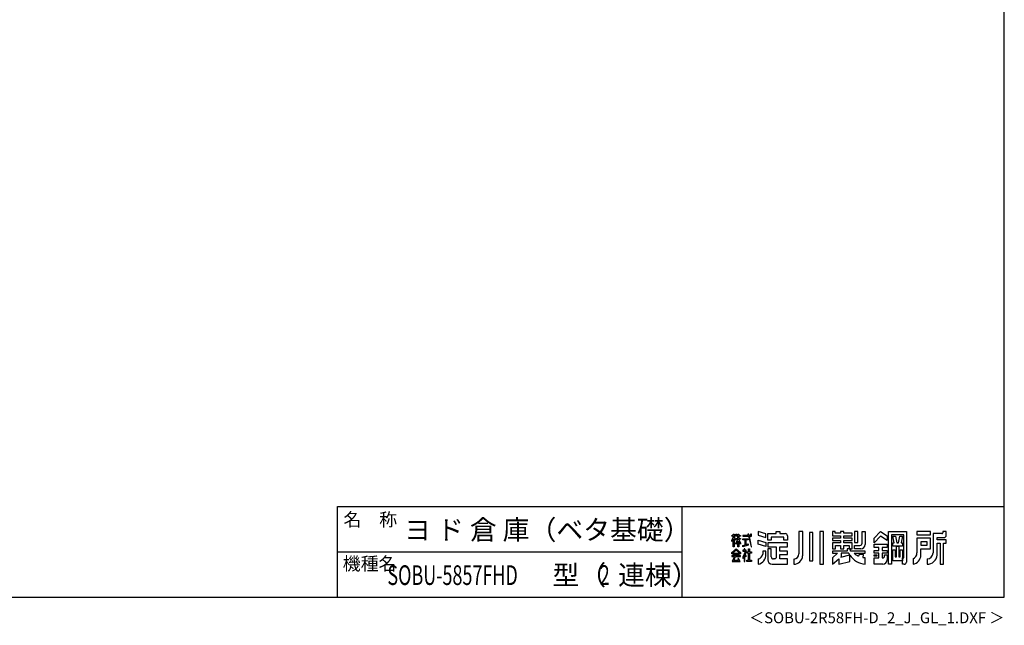
# Model space of a CAD drawing. Extents: x 868 to 32764, y 310 to 22484.
# Drawn here: x 14745 to 32764, y 310 to 11397 of the extents above; entities that cross this region are included whole.
import ezdxf
from ezdxf.enums import TextEntityAlignment as Align

# ---------------------------------------------------------------- set-up
doc = ezdxf.new("R2010")
doc.units = 0
doc.header["$LTSCALE"] = 80
doc.header["$MEASUREMENT"] = 0
for name, color, linetype in [('FILENAME', 7, 'CONTINUOUS'), ('NAME', 20, 'CONTINUOUS'), ('WAKUMOJI-01', 130, 'CONTINUOUS'), ('WAKUSEN-01', 50, 'CONTINUOUS'), ('WAKUSEN-02', 130, 'CONTINUOUS'), ('YODOROGO', 130, 'CONTINUOUS')]:
    doc.layers.add(name, color=color, linetype=linetype)
doc.styles.add('00', font='ROMANS', dxfattribs={"width": 0.666667, "bigfont": 'BIGFONT'})
doc.styles.add('01', font='ROMANS', dxfattribs={"height": 3, "bigfont": 'BIGFONT'})
doc.styles.add('FILENAME', font='romans', dxfattribs={"height": 200, "bigfont": 'bigfont'})
doc.styles.add('WAKUMOJI', font='SIMPLEX', dxfattribs={"height": 3, "bigfont": 'BIGFONT'})

msp = doc.modelspace()

# ---------------------------------------------------------------- linework, layer by layer
at = {"layer": 'WAKUSEN-01'}
for p, q in [((32764, 828), (32764, 22484)), ((20560, 2484), (32764, 2484)), ((20560, 2484), (32764, 2484)), ((20560, 828), (20560, 2484)), ((868, 828), (32764, 828))]:
    msp.add_line(p, q, dxfattribs=at)
at = {"layer": 'WAKUSEN-02'}
for p, q in [((26868, 828), (26868, 2484)), ((20560, 1656), (26868, 1656)), ((20560, 1656), (26868, 1656))]:
    msp.add_line(p, q, dxfattribs=at)
at = {"layer": 'YODOROGO'}
for p, q in [((28402, 1985), (28258, 2028)), ((28258, 2028), (28258, 1960)), ((28402, 1985), (28258, 2028)), ((28258, 2028), (28258, 1960)), ((28402, 1917), (28402, 1985)), ((28402, 1917), (28402, 1985)), ((28434, 1988), (28586, 1988)), ((28434, 1868), (28434, 1988)), ((28434, 1988), (28586, 1988)), ((28434, 1868), (28434, 1988)), ((28586, 2028), (28658, 2028)), ((28586, 1988), (28586, 2028)), ((28586, 2028), (28658, 2028)), ((28586, 1988), (28586, 2028)), ((28658, 2028), (28658, 1988)), ((28658, 2028), (28658, 1988)), ((28658, 1988), (28754, 1988)), ((28658, 1988), (28754, 1988)), ((29002, 2028), (29002, 1620)), ((29074, 2028), (29002, 2028)), ((29002, 2028), (29002, 1620)), ((29074, 2028), (29002, 2028)), ((29074, 1580), (29074, 2028)), ((29074, 1580), (29074, 2028)), ((29198, 2008), (29198, 1492)), ((29262, 2008), (29198, 2008)), ((29198, 2008), (29198, 1492)), ((29262, 2008), (29198, 2008)), ((29262, 1492), (29262, 2008)), ((29262, 1492), (29262, 2008)), ((29386, 2028), (29386, 1428)), ((29458, 2028), (29386, 2028)), ((29386, 2028), (29386, 1428)), ((29458, 2028), (29386, 2028)), ((29458, 1428), (29458, 2028)), ((29458, 1428), (29458, 2028)), ((29618, 2028), (29618, 1948)), ((29666, 2028), (29618, 2028)), ((29618, 2028), (29618, 1948)), ((29666, 2028), (29618, 2028)), ((29666, 1996), (29666, 2028)), ((29666, 1996), (29666, 2028)), ((29766, 1996), (29666, 1996)), ((29766, 1996), (29666, 1996)), ((29766, 2028), (29766, 1996)), ((29830, 2028), (29766, 2028)), ((29766, 2028), (29766, 1996)), ((29830, 2028), (29766, 2028)), ((29830, 1996), (29830, 2028)), ((29830, 1996), (29830, 2028)), ((29978, 1996), (29830, 1996)), ((29978, 1996), (29830, 1996)), ((29978, 1948), (29978, 1996)), ((29978, 1948), (29978, 1996)), ((30082, 2028), (30022, 2028)), ((30022, 2028), (30022, 1828)), ((30082, 2028), (30022, 2028)), ((30022, 2028), (30022, 1828)), ((30082, 1828), (30082, 2028)), ((30082, 1828), (30082, 2028)), ((30162, 2028), (30218, 2028)), ((30162, 1812), (30162, 2028)), ((30162, 2028), (30218, 2028)), ((30162, 1812), (30162, 2028)), ((30218, 2028), (30218, 1788)), ((30218, 2028), (30218, 1788)), ((30382, 1908), (30498, 2028)), ((30382, 1908), (30498, 2028)), ((30498, 2028), (30618, 1948)), ((30498, 2028), (30618, 1948)), ((30646, 1428), (30646, 2028)), ((30646, 2028), (30974, 2028)), ((30646, 1428), (30646, 2028)), ((30646, 2028), (30974, 2028)), ((30974, 2028), (30974, 1468)), ((30974, 2028), (30974, 1468)), ((31414, 2028), (31166, 2028)), ((31166, 2028), (31166, 1964)), ((31414, 2028), (31166, 2028)), ((31166, 2028), (31166, 1964)), ((31414, 1964), (31414, 2028)), ((31414, 1964), (31414, 2028)), ((31462, 1988), (31462, 1636)), ((31622, 1988), (31462, 1988)), ((31462, 1988), (31462, 1636)), ((31622, 1988), (31462, 1988)), ((31638, 2028), (31638, 2004)), ((31702, 2028), (31638, 2028)), ((31638, 2028), (31638, 2004)), ((31702, 2028), (31638, 2028)), ((31702, 1956), (31702, 2028)), ((31702, 1956), (31702, 2028)), ((27778, 1956), (27802, 1956)), ((27778, 1940), (27778, 1956)), ((27778, 1956), (27802, 1956)), ((27778, 1940), (27778, 1956)), ((27802, 1940), (27778, 1940)), ((27802, 1940), (27778, 1940)), ((27778, 1860), (27802, 1915)), ((27778, 1860), (27802, 1915)), ((27802, 1891), (27778, 1844)), ((27802, 1891), (27778, 1844)), ((27778, 1844), (27778, 1860)), ((27778, 1844), (27778, 1860)), ((27802, 1980), (27818, 1980)), ((27802, 1956), (27802, 1980)), ((27802, 1980), (27818, 1980)), ((27802, 1956), (27802, 1980)), ((27802, 1915), (27802, 1940)), ((27802, 1915), (27802, 1940)), ((27802, 1748), (27802, 1891)), ((27802, 1748), (27802, 1891)), ((27818, 1980), (27818, 1956)), ((27818, 1980), (27818, 1956)), ((27818, 1956), (27850, 1956)), ((27818, 1956), (27850, 1956)), ((27818, 1940), (27818, 1918)), ((27890, 1940), (27818, 1940)), ((27818, 1940), (27818, 1918)), ((27890, 1940), (27818, 1940)), ((27818, 1918), (27842, 1884)), ((27818, 1918), (27842, 1884)), ((27818, 1894), (27818, 1748)), ((27842, 1868), (27818, 1894)), ((27818, 1894), (27818, 1748)), ((27842, 1868), (27818, 1894)), ((27842, 1884), (27842, 1868)), ((27842, 1884), (27842, 1868)), ((27850, 1980), (27866, 1980)), ((27850, 1956), (27850, 1980)), ((27850, 1980), (27866, 1980)), ((27850, 1956), (27850, 1980)), ((27850, 1813), (27890, 1880)), ((27850, 1813), (27890, 1880)), ((27890, 1848), (27850, 1797)), ((27890, 1848), (27850, 1797)), ((27850, 1797), (27850, 1813)), ((27850, 1797), (27850, 1813)), ((27858, 1901), (27890, 1901)), ((27858, 1885), (27858, 1901)), ((27858, 1901), (27890, 1901)), ((27858, 1885), (27858, 1901)), ((27890, 1885), (27858, 1885)), ((27890, 1885), (27858, 1885)), ((27866, 1980), (27866, 1956)), ((27866, 1980), (27866, 1956)), ((27866, 1956), (27890, 1956)), ((27866, 1956), (27890, 1956)), ((27890, 1980), (27906, 1980)), ((27890, 1956), (27890, 1980)), ((27890, 1980), (27906, 1980)), ((27890, 1956), (27890, 1980)), ((27890, 1901), (27890, 1940)), ((27890, 1901), (27890, 1940)), ((27890, 1880), (27890, 1885)), ((27890, 1880), (27890, 1885)), ((27890, 1748), (27890, 1848)), ((27890, 1748), (27890, 1848)), ((27906, 1980), (27906, 1956)), ((27906, 1980), (27906, 1956)), ((27906, 1956), (27938, 1956)), ((27906, 1956), (27938, 1956)), ((27906, 1940), (27906, 1901)), ((27938, 1940), (27906, 1940)), ((27906, 1940), (27906, 1901)), ((27938, 1940), (27906, 1940)), ((27906, 1901), (27938, 1901)), ((27906, 1901), (27938, 1901)), ((27906, 1885), (27906, 1881)), ((27938, 1885), (27906, 1885)), ((27906, 1885), (27906, 1881)), ((27938, 1885), (27906, 1885)), ((27906, 1881), (27938, 1813)), ((27906, 1881), (27938, 1813)), ((27906, 1849), (27906, 1748)), ((27938, 1797), (27906, 1849)), ((27906, 1849), (27906, 1748)), ((27938, 1797), (27906, 1849)), ((27938, 1956), (27938, 1940)), ((27938, 1956), (27938, 1940)), ((27938, 1901), (27938, 1885)), ((27938, 1901), (27938, 1885)), ((27938, 1813), (27938, 1797)), ((27938, 1813), (27938, 1797)), ((27978, 1956), (27978, 1940)), ((28077, 1956), (27978, 1956)), ((27978, 1956), (27978, 1940)), ((28077, 1956), (27978, 1956)), ((27978, 1940), (28080, 1940)), ((27978, 1940), (28080, 1940)), ((27978, 1893), (28078, 1893)), ((27978, 1873), (27978, 1893)), ((27978, 1893), (28078, 1893)), ((27978, 1873), (27978, 1893)), ((28022, 1873), (27978, 1873)), ((28022, 1873), (27978, 1873)), ((28022, 1785), (28022, 1873)), ((28022, 1785), (28022, 1873)), ((28034, 1873), (28034, 1787)), ((28078, 1873), (28034, 1873)), ((28034, 1873), (28034, 1787)), ((28078, 1873), (28034, 1873)), ((28071, 1980), (28077, 1956)), ((28091, 1980), (28071, 1980)), ((28071, 1980), (28077, 1956)), ((28091, 1980), (28071, 1980)), ((28078, 1893), (28078, 1873)), ((28078, 1893), (28078, 1873)), ((28080, 1940), (28130, 1748)), ((28080, 1940), (28130, 1748)), ((28096, 1956), (28091, 1980)), ((28096, 1956), (28091, 1980)), ((28122, 1956), (28096, 1956)), ((28122, 1956), (28096, 1956)), ((28099, 1940), (28138, 1940)), ((28138, 1748), (28099, 1940)), ((28099, 1940), (28138, 1940)), ((28138, 1748), (28099, 1940)), ((28122, 1980), (28122, 1956)), ((28138, 1980), (28122, 1980)), ((28122, 1980), (28122, 1956)), ((28138, 1980), (28122, 1980)), ((28138, 1956), (28138, 1980)), ((28138, 1956), (28138, 1980)), ((28138, 1940), (28138, 1956)), ((28138, 1940), (28138, 1956)), ((28258, 1960), (28402, 1917)), ((28258, 1960), (28402, 1917)), ((28258, 1868), (28402, 1825)), ((28258, 1796), (28258, 1868)), ((28258, 1868), (28402, 1825)), ((28258, 1796), (28258, 1868)), ((28402, 1825), (28402, 1753)), ((28402, 1825), (28402, 1753)), ((28498, 1868), (28434, 1868)), ((28498, 1868), (28434, 1868)), ((28794, 1820), (28434, 1820)), ((28434, 1820), (28434, 1748)), ((28794, 1820), (28434, 1820)), ((28434, 1820), (28434, 1748)), ((28730, 1924), (28498, 1924)), ((28498, 1924), (28498, 1868)), ((28730, 1924), (28498, 1924)), ((28498, 1924), (28498, 1868)), ((28730, 1868), (28730, 1924)), ((28730, 1868), (28730, 1924)), ((28794, 1868), (28730, 1868)), ((28794, 1868), (28730, 1868)), ((28794, 1948), (28794, 1868)), ((28794, 1948), (28794, 1868)), ((28794, 1748), (28794, 1820)), ((28794, 1748), (28794, 1820)), ((29618, 1948), (29766, 1948)), ((29618, 1948), (29766, 1948)), ((29618, 1908), (29618, 1860)), ((29766, 1908), (29618, 1908)), ((29618, 1908), (29618, 1860)), ((29766, 1908), (29618, 1908)), ((29618, 1860), (29766, 1860)), ((29618, 1860), (29766, 1860)), ((29618, 1820), (29618, 1708)), ((29766, 1820), (29618, 1820)), ((29618, 1820), (29618, 1708)), ((29766, 1820), (29618, 1820)), ((29766, 1948), (29766, 1908)), ((29766, 1948), (29766, 1908)), ((29766, 1860), (29766, 1820)), ((29766, 1860), (29766, 1820)), ((29830, 1948), (29978, 1948)), ((29830, 1908), (29830, 1948)), ((29830, 1948), (29978, 1948)), ((29830, 1908), (29830, 1948)), ((29978, 1908), (29830, 1908)), ((29978, 1908), (29830, 1908)), ((29830, 1860), (29978, 1860)), ((29830, 1820), (29830, 1860)), ((29830, 1860), (29978, 1860)), ((29830, 1820), (29830, 1860)), ((29978, 1820), (29830, 1820)), ((29978, 1820), (29830, 1820)), ((29978, 1860), (29978, 1908)), ((29978, 1860), (29978, 1908)), ((29978, 1708), (29978, 1820)), ((29978, 1708), (29978, 1820)), ((30022, 1828), (30082, 1828)), ((30022, 1828), (30082, 1828)), ((30498, 1940), (30382, 1820)), ((30498, 1940), (30382, 1820)), ((30382, 1820), (30382, 1908)), ((30382, 1820), (30382, 1908)), ((30618, 1860), (30498, 1940)), ((30618, 1860), (30498, 1940)), ((30618, 1948), (30618, 1860)), ((30618, 1948), (30618, 1860)), ((30698, 1964), (30698, 1428)), ((30926, 1964), (30698, 1964)), ((30698, 1964), (30698, 1428)), ((30926, 1964), (30698, 1964)), ((30724, 1940), (30772, 1940)), ((30750, 1820), (30724, 1940)), ((30724, 1940), (30772, 1940)), ((30750, 1820), (30724, 1940)), ((30724, 1820), (30750, 1820)), ((30724, 1756), (30724, 1820)), ((30724, 1820), (30750, 1820)), ((30724, 1756), (30724, 1820)), ((30772, 1940), (30798, 1820)), ((30772, 1940), (30798, 1820)), ((30798, 1820), (30826, 1820)), ((30798, 1820), (30826, 1820)), ((30826, 1820), (30852, 1940)), ((30826, 1820), (30852, 1940)), ((30852, 1940), (30900, 1940)), ((30852, 1940), (30900, 1940)), ((30900, 1940), (30874, 1820)), ((30900, 1940), (30874, 1820)), ((30874, 1820), (30900, 1820)), ((30874, 1820), (30900, 1820)), ((30900, 1820), (30900, 1756)), ((30900, 1820), (30900, 1756)), ((30926, 1548), (30926, 1964)), ((30926, 1548), (30926, 1964)), ((31166, 1964), (31414, 1964)), ((31166, 1964), (31414, 1964)), ((31414, 1908), (31166, 1908)), ((31166, 1908), (31166, 1636)), ((31414, 1908), (31166, 1908)), ((31166, 1908), (31166, 1636)), ((31238, 1836), (31238, 1780)), ((31350, 1836), (31238, 1836)), ((31238, 1836), (31238, 1780)), ((31350, 1836), (31238, 1836)), ((31350, 1780), (31350, 1836)), ((31350, 1780), (31350, 1836)), ((31414, 1708), (31414, 1908)), ((31414, 1708), (31414, 1908)), ((31534, 1916), (31662, 1916)), ((31534, 1876), (31534, 1916)), ((31534, 1916), (31662, 1916)), ((31534, 1876), (31534, 1916)), ((31702, 1876), (31534, 1876)), ((31702, 1876), (31534, 1876)), ((31534, 1596), (31534, 1812)), ((31534, 1812), (31590, 1812)), ((31534, 1596), (31534, 1812)), ((31534, 1812), (31590, 1812)), ((31590, 1812), (31590, 1428)), ((31590, 1812), (31590, 1428)), ((31654, 1428), (31654, 1812)), ((31654, 1812), (31702, 1812)), ((31654, 1428), (31654, 1812)), ((31654, 1812), (31702, 1812)), ((31702, 1812), (31702, 1876)), ((31702, 1812), (31702, 1876)), ((27778, 1644), (27858, 1708)), ((27778, 1644), (27858, 1708)), ((27858, 1684), (27778, 1620)), ((27858, 1684), (27778, 1620)), ((27778, 1620), (27778, 1644)), ((27778, 1620), (27778, 1644)), ((27818, 1748), (27802, 1748)), ((27818, 1748), (27802, 1748)), ((27810, 1609), (27810, 1633)), ((27810, 1633), (27906, 1633)), ((27810, 1609), (27810, 1633)), ((27810, 1633), (27906, 1633)), ((27858, 1708), (27938, 1644)), ((27858, 1708), (27938, 1644)), ((27938, 1620), (27858, 1684)), ((27938, 1620), (27858, 1684)), ((27906, 1748), (27890, 1748)), ((27906, 1748), (27890, 1748)), ((27906, 1633), (27906, 1609)), ((27906, 1633), (27906, 1609)), ((27938, 1644), (27938, 1620)), ((27938, 1644), (27938, 1620)), ((27978, 1772), (28022, 1785)), ((27978, 1772), (28022, 1785)), ((28078, 1776), (27978, 1748)), ((28078, 1776), (27978, 1748)), ((27978, 1748), (27978, 1772)), ((27978, 1748), (27978, 1772)), ((27978, 1684), (27978, 1668)), ((28002, 1684), (27978, 1684)), ((27978, 1684), (27978, 1668)), ((28002, 1684), (27978, 1684)), ((28026, 1668), (27978, 1557)), ((27978, 1668), (28026, 1668)), ((28026, 1668), (27978, 1557)), ((27978, 1668), (28026, 1668)), ((28002, 1708), (28002, 1684)), ((28002, 1708), (28002, 1708)), ((28018, 1708), (28002, 1708)), ((28002, 1708), (28002, 1684)), ((28002, 1708), (28002, 1708)), ((28018, 1708), (28002, 1708)), ((28018, 1684), (28018, 1708)), ((28018, 1684), (28018, 1708)), ((28041, 1684), (28018, 1684)), ((28041, 1684), (28018, 1684)), ((28020, 1611), (28041, 1660)), ((28020, 1611), (28041, 1660)), ((28034, 1787), (28078, 1799)), ((28034, 1787), (28078, 1799)), ((28041, 1660), (28041, 1684)), ((28041, 1660), (28041, 1684)), ((28050, 1656), (28082, 1656)), ((28050, 1632), (28050, 1656)), ((28050, 1656), (28082, 1656)), ((28050, 1632), (28050, 1656)), ((28082, 1632), (28050, 1632)), ((28082, 1632), (28050, 1632)), ((28078, 1799), (28078, 1776)), ((28078, 1799), (28078, 1776)), ((28082, 1656), (28082, 1708)), ((28082, 1708), (28098, 1708)), ((28082, 1656), (28082, 1708)), ((28082, 1708), (28098, 1708)), ((28082, 1500), (28082, 1632)), ((28082, 1500), (28082, 1632)), ((28098, 1708), (28098, 1656)), ((28098, 1708), (28098, 1656)), ((28098, 1656), (28138, 1656)), ((28098, 1656), (28138, 1656)), ((28098, 1632), (28098, 1500)), ((28138, 1632), (28098, 1632)), ((28098, 1632), (28098, 1500)), ((28138, 1632), (28098, 1632)), ((28130, 1748), (28138, 1748)), ((28130, 1748), (28138, 1748)), ((28138, 1656), (28138, 1632)), ((28138, 1656), (28138, 1632)), ((28402, 1753), (28258, 1796)), ((28402, 1753), (28258, 1796)), ((28402, 1668), (28346, 1668)), ((28346, 1668), (28346, 1612)), ((28402, 1668), (28346, 1668)), ((28346, 1668), (28346, 1612)), ((28402, 1612), (28402, 1668)), ((28402, 1612), (28402, 1668)), ((28434, 1748), (28586, 1748)), ((28434, 1748), (28586, 1748)), ((28434, 1708), (28434, 1508)), ((28498, 1708), (28434, 1708)), ((28434, 1708), (28434, 1508)), ((28498, 1708), (28434, 1708)), ((28498, 1564), (28498, 1708)), ((28498, 1564), (28498, 1708)), ((28586, 1748), (28586, 1548)), ((28586, 1748), (28586, 1548)), ((28658, 1668), (28658, 1748)), ((28658, 1748), (28794, 1748)), ((28658, 1668), (28658, 1748)), ((28658, 1748), (28794, 1748)), ((28794, 1668), (28658, 1668)), ((28794, 1668), (28658, 1668)), ((28794, 1604), (28794, 1668)), ((28794, 1604), (28794, 1668)), ((29618, 1708), (29674, 1708)), ((29618, 1708), (29674, 1708)), ((29618, 1668), (29618, 1628)), ((29886, 1668), (29618, 1668)), ((29618, 1668), (29618, 1628)), ((29886, 1668), (29618, 1668)), ((29618, 1668), (29618, 1628)), ((29886, 1668), (29618, 1668)), ((29618, 1668), (29618, 1628)), ((29886, 1668), (29618, 1668)), ((29713, 1628), (29618, 1548)), ((29618, 1628), (29713, 1628)), ((29713, 1628), (29618, 1548)), ((29618, 1628), (29713, 1628)), ((29713, 1628), (29618, 1548)), ((29618, 1628), (29713, 1628)), ((29713, 1628), (29618, 1548)), ((29618, 1628), (29713, 1628)), ((29674, 1708), (29674, 1772)), ((29674, 1772), (29766, 1772)), ((29674, 1708), (29674, 1772)), ((29674, 1772), (29766, 1772)), ((29766, 1772), (29766, 1708)), ((29766, 1772), (29766, 1708)), ((29766, 1708), (29830, 1708)), ((29766, 1708), (29830, 1708)), ((29918, 1628), (29778, 1628)), ((29778, 1628), (29778, 1562)), ((29918, 1628), (29778, 1628)), ((29778, 1628), (29778, 1562)), ((29830, 1772), (29922, 1772)), ((29830, 1708), (29830, 1772)), ((29830, 1772), (29922, 1772)), ((29830, 1708), (29830, 1772)), ((29950, 1708), (29886, 1708)), ((29950, 1708), (29886, 1708)), ((29886, 1708), (29886, 1668)), ((29886, 1708), (29886, 1668)), ((29950, 1708), (29886, 1708)), ((29950, 1708), (29886, 1708)), ((29886, 1708), (29886, 1668)), ((29886, 1708), (29886, 1668)), ((29922, 1772), (29922, 1708)), ((29922, 1772), (29922, 1708)), ((29922, 1708), (29978, 1708)), ((29922, 1708), (29978, 1708)), ((29950, 1668), (29950, 1708)), ((29950, 1668), (29950, 1708)), ((29950, 1668), (29950, 1708)), ((29950, 1668), (29950, 1708)), ((30218, 1668), (29950, 1668)), ((30218, 1668), (29950, 1668)), ((30218, 1668), (29950, 1668)), ((30218, 1668), (29950, 1668)), ((30018, 1628), (30218, 1628)), ((30018, 1628), (30218, 1628)), ((30018, 1628), (30218, 1628)), ((30018, 1628), (30218, 1628)), ((30022, 1772), (30122, 1772)), ((30022, 1708), (30022, 1772)), ((30022, 1772), (30122, 1772)), ((30022, 1708), (30022, 1772)), ((30138, 1708), (30022, 1708)), ((30138, 1708), (30022, 1708)), ((30218, 1628), (30218, 1668)), ((30218, 1628), (30218, 1668)), ((30218, 1628), (30218, 1668)), ((30218, 1628), (30218, 1668)), ((30382, 1796), (30618, 1796)), ((30382, 1736), (30382, 1796)), ((30382, 1796), (30618, 1796)), ((30382, 1736), (30382, 1796)), ((30466, 1736), (30382, 1736)), ((30466, 1736), (30382, 1736)), ((30382, 1628), (30382, 1680)), ((30382, 1680), (30466, 1680)), ((30382, 1628), (30382, 1680)), ((30382, 1680), (30466, 1680)), ((30466, 1628), (30382, 1628)), ((30466, 1628), (30382, 1628)), ((30466, 1680), (30466, 1736)), ((30466, 1680), (30466, 1736)), ((30466, 1548), (30466, 1628)), ((30466, 1548), (30466, 1628)), ((30618, 1736), (30530, 1736)), ((30530, 1736), (30530, 1680)), ((30618, 1736), (30530, 1736)), ((30530, 1736), (30530, 1680)), ((30530, 1680), (30618, 1680)), ((30530, 1680), (30618, 1680)), ((30618, 1628), (30530, 1628)), ((30530, 1628), (30530, 1548)), ((30618, 1628), (30530, 1628)), ((30530, 1628), (30530, 1548)), ((30618, 1796), (30618, 1736)), ((30618, 1796), (30618, 1736)), ((30618, 1680), (30618, 1628)), ((30618, 1680), (30618, 1628)), ((30900, 1756), (30724, 1756)), ((30900, 1756), (30724, 1756)), ((30724, 1492), (30724, 1692)), ((30724, 1692), (30764, 1692)), ((30724, 1492), (30724, 1692)), ((30724, 1692), (30764, 1692)), ((30764, 1692), (30764, 1564)), ((30764, 1692), (30764, 1564)), ((30792, 1564), (30792, 1756)), ((30792, 1756), (30832, 1756)), ((30792, 1564), (30792, 1756)), ((30792, 1756), (30832, 1756)), ((30832, 1756), (30832, 1564)), ((30832, 1756), (30832, 1564)), ((30860, 1564), (30860, 1692)), ((30860, 1692), (30900, 1692)), ((30860, 1564), (30860, 1692)), ((30860, 1692), (30900, 1692)), ((30900, 1692), (30900, 1492)), ((30900, 1692), (30900, 1492)), ((31238, 1780), (31350, 1780)), ((31238, 1780), (31350, 1780)), ((31238, 1596), (31238, 1708)), ((31238, 1708), (31414, 1708)), ((31238, 1596), (31238, 1708)), ((31238, 1708), (31414, 1708)), ((27778, 1589), (27778, 1569)), ((27938, 1589), (27778, 1589)), ((27778, 1589), (27778, 1569)), ((27938, 1589), (27778, 1589)), ((27778, 1569), (27825, 1569)), ((27778, 1569), (27825, 1569)), ((27825, 1569), (27786, 1476)), ((27825, 1569), (27786, 1476)), ((27786, 1476), (27930, 1476)), ((27786, 1476), (27930, 1476)), ((27906, 1609), (27810, 1609)), ((27906, 1609), (27810, 1609)), ((27816, 1496), (27845, 1569)), ((27816, 1496), (27845, 1569)), ((27902, 1496), (27816, 1496)), ((27902, 1496), (27816, 1496)), ((27845, 1569), (27938, 1569)), ((27845, 1569), (27938, 1569)), ((27885, 1536), (27902, 1496)), ((27901, 1536), (27885, 1536)), ((27885, 1536), (27902, 1496)), ((27901, 1536), (27885, 1536)), ((27930, 1476), (27901, 1536)), ((27930, 1476), (27901, 1536)), ((27938, 1569), (27938, 1589)), ((27938, 1569), (27938, 1589)), ((27978, 1533), (28002, 1580)), ((27978, 1533), (28002, 1580)), ((27978, 1557), (27978, 1533)), ((27978, 1557), (27978, 1533)), ((28002, 1580), (28002, 1476)), ((28002, 1580), (28002, 1476)), ((28002, 1476), (28018, 1476)), ((28002, 1476), (28018, 1476)), ((28018, 1585), (28042, 1563)), ((28018, 1476), (28018, 1585)), ((28018, 1585), (28042, 1563)), ((28018, 1476), (28018, 1585)), ((28042, 1583), (28020, 1611)), ((28042, 1583), (28020, 1611)), ((28042, 1563), (28042, 1583)), ((28042, 1563), (28042, 1583)), ((28050, 1500), (28082, 1500)), ((28050, 1476), (28050, 1500)), ((28050, 1500), (28082, 1500)), ((28050, 1476), (28050, 1500)), ((28138, 1476), (28050, 1476)), ((28138, 1476), (28050, 1476)), ((28098, 1500), (28138, 1500)), ((28098, 1500), (28138, 1500)), ((28138, 1500), (28138, 1476)), ((28138, 1500), (28138, 1476)), ((28258, 1524), (28258, 1428)), ((28258, 1524), (28258, 1428)), ((28562, 1524), (28538, 1524)), ((28562, 1524), (28538, 1524)), ((28658, 1604), (28794, 1604)), ((28658, 1524), (28658, 1604)), ((28658, 1604), (28794, 1604)), ((28658, 1524), (28658, 1604)), ((28794, 1524), (28658, 1524)), ((28794, 1524), (28658, 1524)), ((28794, 1428), (28794, 1524)), ((28794, 1428), (28794, 1524)), ((28914, 1524), (28914, 1428)), ((28914, 1524), (28914, 1428)), ((29198, 1492), (29262, 1492)), ((29198, 1492), (29262, 1492)), ((29618, 1548), (29618, 1428)), ((29618, 1548), (29618, 1428)), ((29618, 1548), (29618, 1428)), ((29618, 1548), (29618, 1428)), ((29618, 1428), (29738, 1528)), ((29618, 1428), (29738, 1528)), ((29618, 1428), (29738, 1528)), ((29618, 1428), (29738, 1528)), ((29738, 1528), (29738, 1428)), ((29738, 1528), (29738, 1428)), ((29738, 1528), (29738, 1428)), ((29738, 1528), (29738, 1428)), ((29738, 1428), (29938, 1481)), ((29738, 1428), (29938, 1481)), ((29738, 1428), (29938, 1481)), ((29738, 1428), (29938, 1481)), ((29771, 1557), (29934, 1600)), ((29771, 1557), (29934, 1600)), ((29778, 1562), (29771, 1557)), ((29778, 1562), (29771, 1557)), ((29938, 1481), (29938, 1595)), ((29938, 1481), (29938, 1595)), ((29938, 1481), (29938, 1595)), ((29938, 1481), (29938, 1595)), ((30106, 1604), (30098, 1576)), ((30106, 1604), (30098, 1576)), ((30106, 1604), (30098, 1576)), ((30106, 1604), (30098, 1576)), ((30190, 1604), (30106, 1604)), ((30190, 1604), (30106, 1604)), ((30190, 1604), (30106, 1604)), ((30190, 1604), (30106, 1604)), ((30178, 1552), (30190, 1604)), ((30178, 1552), (30190, 1604)), ((30178, 1552), (30190, 1604)), ((30178, 1552), (30190, 1604)), ((30218, 1428), (30218, 1548)), ((30218, 1428), (30218, 1548)), ((30218, 1428), (30218, 1548)), ((30218, 1428), (30218, 1548)), ((30382, 1602), (30434, 1602)), ((30382, 1574), (30382, 1602)), ((30382, 1602), (30434, 1602)), ((30382, 1574), (30382, 1602)), ((30434, 1574), (30382, 1574)), ((30434, 1574), (30382, 1574)), ((30382, 1548), (30466, 1548)), ((30382, 1428), (30382, 1548)), ((30382, 1548), (30466, 1548)), ((30382, 1428), (30382, 1548)), ((30386, 1598), (30430, 1598)), ((30386, 1578), (30386, 1598)), ((30386, 1598), (30430, 1598)), ((30386, 1578), (30386, 1598)), ((30430, 1578), (30386, 1578)), ((30430, 1578), (30386, 1578)), ((30390, 1594), (30426, 1594)), ((30390, 1582), (30390, 1594)), ((30390, 1594), (30426, 1594)), ((30390, 1582), (30390, 1594)), ((30426, 1582), (30390, 1582)), ((30426, 1582), (30390, 1582)), ((30394, 1590), (30422, 1590)), ((30394, 1586), (30394, 1590)), ((30394, 1590), (30422, 1590)), ((30394, 1586), (30394, 1590)), ((30422, 1586), (30394, 1586)), ((30422, 1586), (30394, 1586)), ((30422, 1590), (30422, 1586)), ((30422, 1590), (30422, 1586)), ((30426, 1594), (30426, 1582)), ((30426, 1594), (30426, 1582)), ((30430, 1598), (30430, 1578)), ((30430, 1598), (30430, 1578)), ((30434, 1602), (30434, 1574)), ((30434, 1602), (30434, 1574)), ((30530, 1548), (30546, 1548)), ((30530, 1548), (30546, 1548)), ((30570, 1600), (30618, 1600)), ((30570, 1572), (30570, 1600)), ((30570, 1600), (30618, 1600)), ((30570, 1572), (30570, 1600)), ((30618, 1600), (30618, 1508)), ((30618, 1600), (30618, 1508)), ((30900, 1492), (30724, 1492)), ((30900, 1492), (30724, 1492)), ((30764, 1564), (30792, 1564)), ((30764, 1564), (30792, 1564)), ((30832, 1564), (30860, 1564)), ((30832, 1564), (30860, 1564)), ((30900, 1548), (30926, 1548)), ((30900, 1428), (30900, 1548)), ((30900, 1548), (30926, 1548)), ((30900, 1428), (30900, 1548)), ((31094, 1524), (31094, 1428)), ((31094, 1524), (31094, 1428)), ((31350, 1528), (31350, 1428)), ((31350, 1528), (31350, 1428)), ((28514, 1428), (28794, 1428)), ((28514, 1428), (28794, 1428)), ((29386, 1428), (29458, 1428)), ((29386, 1428), (29458, 1428)), ((30538, 1428), (30382, 1428)), ((30538, 1428), (30382, 1428)), ((30698, 1428), (30646, 1428)), ((30698, 1428), (30646, 1428)), ((30934, 1428), (30900, 1428)), ((30934, 1428), (30900, 1428)), ((31590, 1428), (31654, 1428)), ((31590, 1428), (31654, 1428))]:
    msp.add_line(p, q, dxfattribs=at)
for centre, radius, start, end in [((28754, 1948), 40, 0, 90), ((28754, 1948), 40, 0, 90), ((31622, 2004), 16, 270, 0), ((31622, 2004), 16, 270, 0), ((30122, 1812), 40, 270, 0), ((30122, 1812), 40, 270, 0), ((31662, 1956), 40, 270, 0), ((31662, 1956), 40, 270, 0), ((30254, 1808), 382, 208.1411, 212.921), ((30254, 1808), 382, 208.1411, 212.921), ((30230, 1869), 321, 228.6181, 245.6603), ((30230, 1869), 321, 228.6181, 245.6603), ((30230, 1869), 321, 228.6181, 245.6603), ((30230, 1869), 321, 228.6181, 245.6603), ((30138, 1788), 80, 270, 0), ((30138, 1788), 80, 270, 0), ((31040, 1638), 126, 295.3405, 359.189), ((31040, 1638), 126, 295.3405, 359.189), ((31352, 1638), 110, 269.0041, 358.9126), ((31352, 1638), 110, 269.0041, 358.9126), ((28226, 1601), 176, 280.3644, 3.5415), ((28236, 1634), 112, 281.2491, 348.7509), ((28226, 1601), 176, 280.3644, 3.5415), ((28236, 1634), 112, 281.2491, 348.7509), ((28514, 1508), 80, 180, 270), ((28514, 1508), 80, 180, 270), ((28538, 1564), 40, 180, 270), ((28538, 1564), 40, 180, 270), ((28562, 1548), 24, 270, 0), ((28562, 1548), 24, 270, 0), ((28907, 1618), 94.7, 274.0524, 0.9267), ((28907, 1618), 94.7, 274.0524, 0.9267), ((28909, 1593), 165, 271.5351, 355.5273), ((28909, 1593), 165, 271.5351, 355.5273), ((30254, 1808), 382, 213.9611, 264.4787), ((30254, 1808), 382, 213.9611, 264.4787), ((30254, 1808), 382, 213.9611, 264.4787), ((30254, 1808), 382, 213.9611, 264.4787), ((30230, 1869), 321, 260.6063, 267.779), ((30230, 1869), 321, 260.6063, 267.779), ((30230, 1869), 321, 260.6063, 267.779), ((30230, 1869), 321, 260.6063, 267.779), ((30538, 1508), 80, 270, 0), ((30538, 1508), 80, 270, 0), ((30546, 1572), 24, 270, 360), ((30546, 1572), 24, 270, 360), ((30934, 1468), 40, 270, 0), ((30934, 1468), 40, 270, 0), ((31060, 1603), 178, 281.0263, 357.7711), ((31060, 1603), 178, 281.0263, 357.7711), ((31354, 1608), 180, 268.6285, 356.1664), ((31354, 1608), 180, 268.6285, 356.1664)]:
    msp.add_arc(centre, radius, start, end, dxfattribs=at)

# ---------------------------------------------------------------- texts
at = {"layer": 'FILENAME', "style": 'FILENAME'}
msp.add_text('＜SOBU-2R58FH-D_2_J_GL_1.DXF ＞', height=200, dxfattribs=at).set_placement((32764, 348), align=Align.RIGHT)
at = {"layer": 'NAME', "style": '01'}
for s, p in [('ヨ ド 倉 庫（ベタ基礎）', (21781, 1878)), ('型（  連棟）', (24494, 1049))]:
    msp.add_text(s, height=360, dxfattribs=at).set_placement(p)
at = {"layer": 'NAME', "style": '00', "width": 0.67}
for s, p in [('SOBU-5857FHD', (21474, 1048)), ('2', (25360, 1049))]:
    msp.add_text(s, height=360, dxfattribs=at).set_placement(p)
at = {"layer": 'WAKUMOJI-01', "style": 'WAKUMOJI'}
for s, p in [('名\u3000称', (20670, 2126)), ('名\u3000称', (20670, 2126)), ('機種名', (20657, 1319)), ('機種名', (20657, 1319))]:
    msp.add_text(s, height=240, dxfattribs=at).set_placement(p)

doc.saveas('drawing.dxf')
